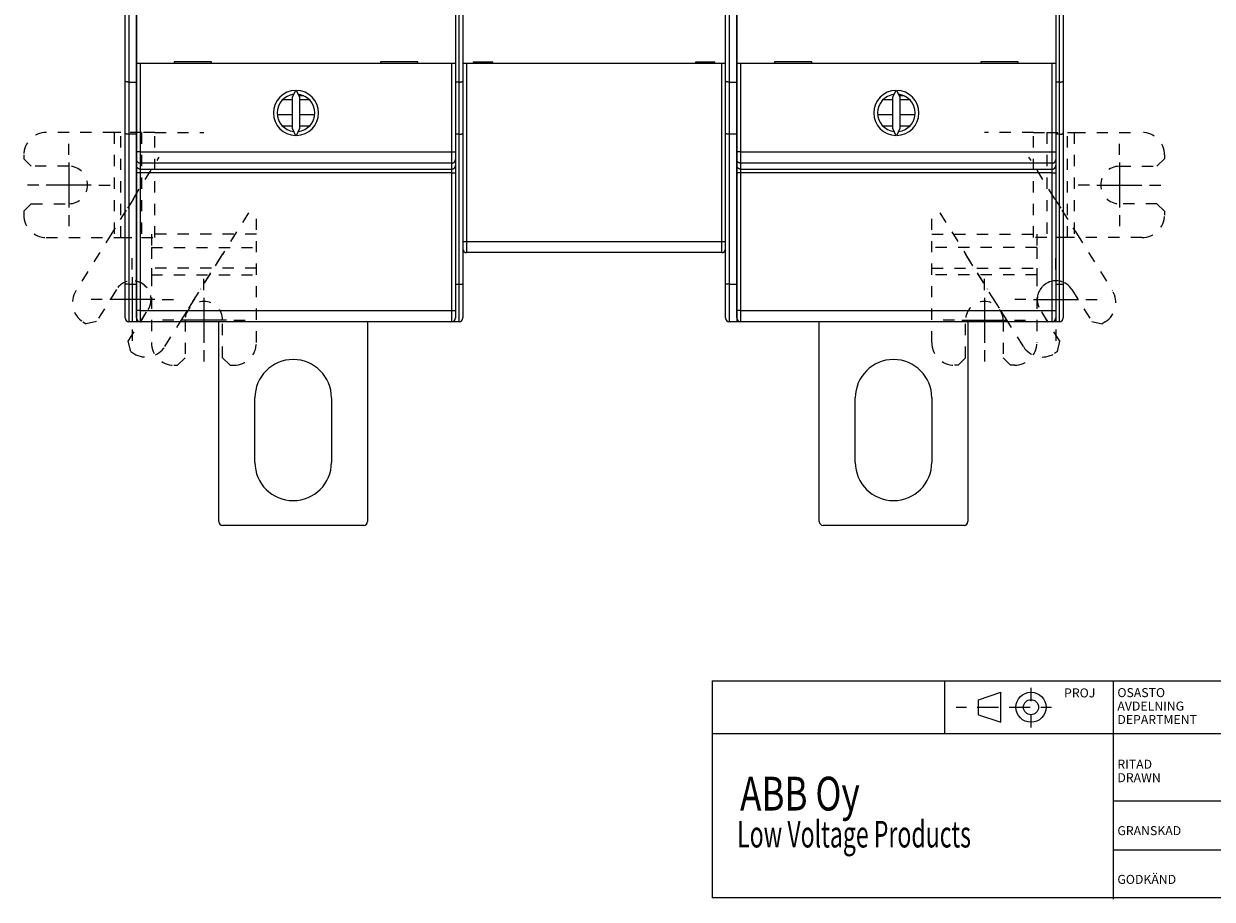
# Model space of a CAD drawing. Extents: x 90 to 591, y 3 to 407.
# Drawn here: x 320 to 479, y 3 to 120 of the extents above; entities that cross this region are included whole.
import ezdxf

# ---------------------------------------------------------------- set-up
doc = ezdxf.new("R2010")
doc.units = 0
doc.linetypes.add('HIDDEN', pattern=[4.5, 1.5, -1.5, 1.5])
for name, color, linetype in [('1', 7, 'CONTINUOUS'), ('204', 7, 'CONTINUOUS'), ('3', 7, 'CONTINUOUS'), ('5', 7, 'CONTINUOUS')]:
    doc.layers.add(name, color=color, linetype=linetype)
doc.styles.get("Standard").update_dxf_attribs({"font": 'monotxt.shx'})

msp = doc.modelspace()

# ---------------------------------------------------------------- linework, layer by layer
at = {"layer": '1', "color": 40, "linetype": 'HIDDEN'}
for p, q in [((351.27879, 77.463259), (351.27879, 93.914783)), ((441.27879, 77.463259), (441.27879, 93.914783)), ((341.23491, 80.352283), (347.32963, 90.105876)), ((451.32268, 80.352283), (445.22795, 90.105876)), ((335.88574, 80.214783), (337.0513, 82.214783)), ((456.67185, 80.214783), (455.50628, 82.214783))]:
    msp.add_line(p, q, dxfattribs=at)
at = {"layer": '1', "color": 40, "linetype": 'CONTINUOUS'}
for p, q in [((412.00101, 32.329262), (590.99303, 32.329262)), ((412.00101, 32.329262), (412.00101, 3.434429)), ((442.99473, 25.333427), (442.99473, 32.329262)), ((465.50049, 3.236627), (465.50049, 32.329262)), ((447.49576, 29.834462), (450.49219, 30.837728)), ((450.49219, 26.851394), (450.49219, 30.837728)), ((454.49189, 29.636363), (454.49189, 31.392227)), ((444.49933, 28.831196), (445.91186, 28.831196)), ((447.32409, 28.831196), (448.73663, 28.831196)), ((447.49576, 27.828227), (447.49576, 29.834462)), ((448.73663, 28.831196), (450.14886, 28.831196)), ((451.56139, 28.831196), (452.97392, 28.831196)), ((452.97392, 28.831196), (454.38616, 28.831196)), ((455.79869, 28.831196), (457.22429, 28.831196)), ((447.49576, 27.828227), (450.49219, 26.851394)), ((454.49189, 26.112161), (454.49189, 27.867728)), ((412.09338, 25.333427), (590.99303, 25.333427)), ((465.50049, 16.330763), (590.99303, 16.330763)), ((465.50049, 9.836561), (516.99373, 9.836561)), ((590.99303, 3.434429), (412.00101, 3.434429))]:
    msp.add_line(p, q, dxfattribs=at)
for radius in [2.006531, 1.003266]:
    msp.add_circle((454.49189, 28.831196), radius, dxfattribs=at)
at = {"layer": '1', "color": 40, "linetype": 'HIDDEN'}
for centre, start, end in [((334.74024, 83.1682), 337.58163, 472.61765), ((457.81734, 83.1682), 67.382346, 202.41837)]:
    msp.add_arc(centre, 2.5, start, end, dxfattribs=at)
at = {"layer": '204', "color": 40, "linetype": 'CONTINUOUS'}
for p, q in [((333.77879, 112.27696), (333.77879, 150.81478)), ((334.27882, 150.81478), (334.27882, 112.14298)), ((335.27879, 150.81478), (335.27879, 112.14299)), ((378.27882, 112.14298), (378.27882, 150.81478)), ((378.77879, 150.81478), (378.77879, 112.27696)), ((413.77879, 112.27696), (413.77879, 150.81478)), ((414.27877, 150.81478), (414.27877, 112.14298)), ((415.27879, 150.81478), (415.27879, 112.14299)), ((458.27877, 112.14298), (458.27877, 150.81478)), ((458.77879, 150.81478), (458.77879, 112.27696)), ((335.30115, 114.64096), (335.30115, 122.74096)), ((377.80115, 122.74096), (377.80115, 114.64096)), ((415.30115, 114.64096), (415.30115, 122.74096)), ((457.80115, 122.74096), (457.80115, 114.64096)), ((335.30115, 102.83395), (335.30115, 114.64096)), ((335.80115, 114.64096), (335.30115, 114.64096)), ((335.80114, 114.64098), (335.80114, 102.83395)), ((377.30115, 114.64096), (335.80115, 114.64096)), ((340.30115, 114.84095), (340.30115, 114.64096)), ((345.30115, 114.84095), (340.30115, 114.84095)), ((345.30115, 114.64096), (345.30115, 114.84095)), ((367.80115, 114.84095), (367.80115, 114.64096)), ((372.80115, 114.84095), (367.80115, 114.84095)), ((372.80115, 114.64096), (372.80115, 114.84095)), ((377.30114, 102.83395), (377.30114, 114.64098)), ((377.80115, 114.64096), (377.30115, 114.64096)), ((377.80115, 114.64096), (377.80115, 102.83395)), ((379.27879, 114.61478), (378.77879, 114.61478)), ((379.27878, 114.61478), (379.27878, 90.914763)), ((413.27879, 114.61478), (379.27879, 114.61478)), ((382.77879, 114.81478), (380.17879, 114.81478)), ((380.17879, 114.81478), (380.17879, 114.61478)), ((382.77879, 114.61478), (382.77879, 114.81478)), ((409.77879, 114.81478), (409.77879, 114.61478)), ((412.37879, 114.81478), (409.77879, 114.81478)), ((412.37879, 114.61478), (412.37879, 114.81478)), ((413.77879, 114.61478), (413.27879, 114.61478)), ((413.2788, 90.914763), (413.2788, 114.61478)), ((415.30115, 102.83395), (415.30115, 114.64096)), ((415.80115, 114.64096), (415.30115, 114.64096)), ((415.80114, 114.64098), (415.80114, 102.83395)), ((457.30115, 114.64096), (415.80115, 114.64096)), ((420.30115, 114.84095), (420.30115, 114.64096)), ((425.30115, 114.84095), (420.30115, 114.84095)), ((425.30115, 114.64096), (425.30115, 114.84095)), ((447.80115, 114.84095), (447.80115, 114.64096)), ((452.80115, 114.84095), (447.80115, 114.84095)), ((452.80115, 114.64096), (452.80115, 114.84095)), ((457.30115, 102.83395), (457.30115, 114.64098)), ((457.80115, 114.64096), (457.30115, 114.64096)), ((457.80115, 114.64096), (457.80115, 102.83395)), ((333.77879, 105.34876), (333.77879, 112.27696)), ((334.27882, 112.14298), (335.27878, 112.14298)), ((334.27882, 112.14298), (334.27882, 105.21478)), ((335.27879, 112.14299), (335.27879, 105.21478)), ((356.49246, 111.04038), (356.05115, 110.09399)), ((357.05115, 110.09399), (356.60984, 111.04038)), ((378.27882, 112.14298), (377.80115, 112.14299)), ((378.27882, 105.21478), (378.27882, 112.14298)), ((378.77879, 112.27696), (378.77879, 105.34876)), ((413.77879, 105.34876), (413.77879, 112.27696)), ((414.27877, 112.14298), (415.27879, 112.14298)), ((414.27877, 112.14298), (414.27877, 105.21478)), ((415.27879, 112.14299), (415.27879, 105.21478)), ((436.49246, 111.04038), (436.05115, 110.09399)), ((437.05115, 110.09399), (436.60984, 111.04038)), ((458.27877, 112.14298), (457.80115, 112.14299)), ((458.27877, 105.21478), (458.27877, 112.14298)), ((458.77879, 112.27696), (458.77879, 105.34876)), ((354.83324, 109.81479), (356.05113, 109.81479)), ((356.05115, 110.09399), (356.05115, 105.98792)), ((357.59024, 110.31478), (356.94819, 110.31478)), ((357.05115, 105.98792), (357.05115, 110.09399)), ((357.05115, 109.82883), (358.29857, 109.82883)), ((434.83321, 109.81479), (436.05113, 109.81479)), ((436.05115, 110.09399), (436.05115, 105.98792)), ((437.59024, 110.31478), (436.94819, 110.31478)), ((437.05115, 105.98792), (437.05115, 110.09399)), ((437.05115, 109.82883), (438.25114, 109.82883)), ((354.09056, 107.8148), (356.05113, 107.8148)), ((357.05115, 107.8148), (359.0409, 107.81478)), ((434.09055, 107.8148), (436.05113, 107.8148)), ((437.05115, 107.8148), (439.01173, 107.8148)), ((354.74274, 106.31478), (356.05113, 106.31477)), ((357.05115, 106.31478), (358.35955, 106.31478)), ((434.77237, 106.31477), (436.05115, 106.31478)), ((437.05115, 106.31478), (438.35955, 106.31478)), ((333.77879, 85.214783), (333.77879, 105.34876)), ((334.27882, 105.21478), (334.27882, 85.21477)), ((335.27878, 105.21478), (334.27882, 105.21478)), ((335.27879, 105.21478), (335.27879, 85.214783)), ((356.05115, 105.98792), (356.49246, 105.04153)), ((356.60984, 105.04153), (357.05115, 105.98792)), ((378.27882, 105.21478), (377.80115, 105.21478)), ((378.27882, 85.21477), (378.27882, 105.21478)), ((378.77879, 105.34876), (378.77879, 85.214783)), ((413.77879, 85.214783), (413.77879, 105.34876)), ((414.27877, 105.21478), (414.27877, 85.21477)), ((415.27879, 105.21478), (414.27877, 105.21478)), ((415.27879, 105.21478), (415.27879, 85.214783)), ((436.05115, 105.98792), (436.49246, 105.04153)), ((436.60984, 105.04153), (437.05115, 105.98792)), ((458.27877, 105.21478), (457.80115, 105.21478)), ((458.27877, 85.21477), (458.27877, 105.21478)), ((458.77879, 105.34876), (458.77879, 85.214783)), ((335.80114, 102.83395), (335.30113, 102.83395)), ((335.30115, 101.83669), (335.30115, 102.83395)), ((335.30115, 101.04797), (335.30115, 101.83669)), ((335.80114, 102.83395), (377.30114, 102.83395)), ((335.80114, 102.83395), (335.80114, 101.33808)), ((377.30114, 101.33808), (377.30114, 102.83395)), ((377.30114, 102.83395), (377.80115, 102.83395)), ((377.80115, 102.83395), (377.80115, 101.83669)), ((377.80115, 101.83669), (377.80115, 101.04797)), ((415.80114, 102.83395), (415.30113, 102.83395)), ((415.30115, 101.83669), (415.30115, 102.83395)), ((415.30115, 101.04797), (415.30115, 101.83669)), ((415.80114, 102.83395), (457.30115, 102.83395)), ((415.80114, 102.83395), (415.80114, 101.33808)), ((457.30115, 101.33808), (457.30115, 102.83395)), ((457.30115, 102.83395), (457.80116, 102.83395)), ((457.80115, 102.83395), (457.80115, 101.83669)), ((457.80115, 101.83669), (457.80115, 101.04797)), ((335.80114, 100.05069), (335.30113, 100.05069)), ((335.30115, 100.05071), (335.30115, 101.04797)), ((335.30115, 81.71504), (335.30115, 100.05071)), ((377.30114, 101.33808), (335.80114, 101.33808)), ((335.80114, 101.33808), (335.80114, 100.54935)), ((335.80114, 100.54935), (377.30114, 100.54935)), ((335.80114, 100.54935), (335.80114, 100.05069)), ((377.30114, 100.05069), (335.80114, 100.05069)), ((335.80114, 100.05069), (335.80114, 81.715056)), ((377.30114, 100.54935), (377.30114, 101.33808)), ((377.30114, 100.05069), (377.30114, 100.54935)), ((377.30114, 81.715056), (377.30114, 100.05069)), ((377.30114, 100.05069), (377.80115, 100.05069)), ((377.80115, 101.04797), (377.80115, 100.05071)), ((377.80115, 100.05071), (377.80115, 81.71504)), ((415.80114, 100.05069), (415.30113, 100.05069)), ((415.30115, 100.05071), (415.30115, 101.04797)), ((415.30115, 81.71504), (415.30115, 100.05071)), ((457.30115, 101.33808), (415.80114, 101.33808)), ((415.80114, 101.33808), (415.80114, 100.54935)), ((415.80114, 100.54935), (457.30115, 100.54935)), ((415.80114, 100.54935), (415.80114, 100.05069)), ((457.30115, 100.05069), (415.80114, 100.05069)), ((415.80114, 100.05069), (415.80114, 81.715056)), ((457.30115, 100.54935), (457.30115, 101.33808)), ((457.30115, 100.05069), (457.30115, 100.54935)), ((457.30115, 81.715056), (457.30115, 100.05069)), ((457.30115, 100.05069), (457.80116, 100.05069)), ((457.80115, 101.04797), (457.80115, 100.05071)), ((457.80115, 100.05071), (457.80115, 81.71504)), ((335.30115, 98.214783), (335.27879, 98.214783)), ((415.30115, 98.214783), (415.27879, 98.214783)), ((335.27878, 93.414759), (335.30115, 93.414783)), ((415.27879, 93.414759), (415.30115, 93.414783)), ((335.30113, 91.414773), (335.27879, 91.414783)), ((335.30115, 91.214783), (335.27879, 91.214783)), ((378.77877, 90.914763), (379.27878, 90.914763)), ((379.27878, 90.914763), (379.27878, 89.414786)), ((379.27878, 90.914763), (413.2788, 90.914763)), ((413.2788, 89.414786), (413.2788, 90.914763)), ((413.2788, 90.914763), (413.77881, 90.914763)), ((415.30113, 91.414773), (415.27879, 91.414783)), ((415.30115, 91.214783), (415.27879, 91.214783)), ((413.27879, 89.414783), (379.27879, 89.414783)), ((335.30113, 86.714797), (335.27879, 86.714783)), ((415.30113, 86.714797), (415.27879, 86.714783)), ((333.77879, 80.714783), (333.77879, 85.214783)), ((334.27882, 85.21477), (333.77881, 85.21477)), ((334.27882, 85.21477), (334.27882, 80.214779)), ((334.27882, 85.21477), (335.27878, 85.21477)), ((335.27879, 85.214783), (335.27879, 80.214783)), ((377.80115, 85.214783), (378.27882, 85.21477)), ((378.27882, 85.21477), (378.77877, 85.21477)), ((378.27882, 80.214779), (378.27882, 85.21477)), ((378.77879, 85.214783), (378.77879, 80.714783)), ((413.77879, 80.714783), (413.77879, 85.214783)), ((414.27877, 85.21477), (413.77881, 85.21477)), ((414.27877, 85.21477), (414.27877, 80.214779)), ((414.27877, 85.21477), (415.27879, 85.21477)), ((415.27879, 85.214783), (415.27879, 80.214783)), ((457.80115, 85.214783), (458.27877, 85.21477)), ((458.27877, 85.21477), (458.77878, 85.21477)), ((458.27877, 80.214779), (458.27877, 85.21477)), ((458.77879, 85.214783), (458.77879, 80.714783)), ((335.27879, 82.714783), (335.30115, 82.714783)), ((415.27879, 82.714783), (415.30115, 82.714783)), ((335.27878, 82.214765), (335.30115, 82.214783)), ((335.80114, 81.715056), (335.30113, 81.715056)), ((335.30115, 80.71504), (335.30115, 81.71504)), ((335.80114, 81.715056), (377.30114, 81.715056)), ((335.80114, 81.715056), (335.80114, 80.215029)), ((377.30114, 80.215029), (377.30114, 81.715056)), ((377.30114, 81.715056), (377.80115, 81.715056)), ((377.80115, 81.71504), (377.80115, 80.71504)), ((415.27879, 82.214765), (415.30113, 82.214765)), ((415.80114, 81.715056), (415.30113, 81.715056)), ((415.30115, 80.71504), (415.30115, 81.71504)), ((415.80114, 81.715056), (457.30115, 81.715056)), ((415.80114, 81.715056), (415.80114, 80.215029)), ((457.30115, 80.215029), (457.30115, 81.715056)), ((457.30115, 81.715056), (457.80116, 81.715056)), ((457.80115, 81.71504), (457.80115, 80.71504)), ((335.27879, 80.214783), (334.27879, 80.214783)), ((335.80115, 80.214783), (335.27879, 80.214783)), ((377.30115, 80.21504), (335.80115, 80.21504)), ((338.37879, 80.21504), (338.37879, 80.214783)), ((346.27879, 53.568372), (346.27879, 80.214783)), ((355.77879, 80.214783), (355.77879, 80.21504)), ((356.77879, 80.21504), (356.77879, 80.214783)), ((366.07879, 80.214783), (366.07879, 53.568372)), ((374.17879, 80.214783), (374.17879, 80.21504)), ((377.27879, 80.214783), (377.2788, 80.215029)), ((378.27879, 80.214783), (377.30115, 80.214783)), ((415.27879, 80.214783), (414.27879, 80.214783)), ((415.80115, 80.214783), (415.27879, 80.214783)), ((457.30115, 80.21504), (415.80115, 80.21504)), ((418.37879, 80.21504), (418.37879, 80.214783)), ((426.27879, 53.568372), (426.27879, 80.214783)), ((435.77879, 80.214783), (435.77879, 80.21504)), ((436.77879, 80.21504), (436.77879, 80.214783)), ((446.07879, 80.214783), (446.07879, 53.568372)), ((454.17879, 80.214783), (454.17879, 80.21504)), ((457.27879, 80.214783), (457.2788, 80.215029)), ((458.27879, 80.214783), (457.30115, 80.214783)), ((351.07879, 61.468373), (351.07879, 70.068373)), ((361.27879, 70.068373), (361.27879, 61.468373)), ((431.07879, 61.468373), (431.07879, 70.068373)), ((441.27879, 70.068373), (441.27879, 61.468373)), ((365.57879, 53.068373), (346.77879, 53.068373)), ((445.57879, 53.068373), (426.77879, 53.068373))]:
    msp.add_line(p, q, dxfattribs=at)
at = {"layer": '204', "color": 40, "linetype": 'HIDDEN'}
for p, q in [((332.30992, 105.43307), (323.27879, 105.43307)), ((333.19881, 105.43307), (332.30992, 105.43307)), ((332.30992, 105.43307), (332.30992, 91.433066)), ((335.96988, 105.43307), (333.19881, 105.43307)), ((333.19881, 91.433066), (333.19881, 105.43307)), ((337.74766, 105.43307), (335.96988, 105.43307)), ((335.96988, 105.43307), (335.96988, 91.433066)), ((337.74766, 105.43307), (344.27879, 105.43307)), ((337.74766, 91.433066), (337.74766, 105.43307)), ((454.80993, 105.43307), (448.2788, 105.43307)), ((454.80993, 105.43307), (456.5877, 105.43307)), ((454.80993, 91.433066), (454.80993, 105.43307)), ((456.5877, 105.43307), (459.35878, 105.43307)), ((456.5877, 105.43307), (456.5877, 91.433066)), ((459.35878, 105.43307), (460.24767, 105.43307)), ((459.35878, 91.433066), (459.35878, 105.43307)), ((460.24767, 105.43307), (469.2788, 105.43307)), ((460.24767, 105.43307), (460.24767, 91.433066)), ((320.27879, 102.43307), (320.27879, 101.93307)), ((321.27879, 100.93307), (320.27879, 101.93307)), ((334.88148, 96.603789), (338.34245, 102.1425)), ((457.6761, 96.603789), (454.21513, 102.1425)), ((471.2788, 100.93307), (472.2788, 101.93307)), ((472.2788, 102.43307), (472.2788, 101.93307)), ((326.27879, 100.93307), (321.27879, 100.93307)), ((466.2788, 100.93307), (471.2788, 100.93307)), ((334.88148, 96.603789), (333.9394, 95.096148)), ((457.6761, 96.603789), (458.61818, 95.096148)), ((320.27879, 94.933066), (321.27879, 95.933066)), ((321.27879, 95.933066), (326.27879, 95.933066)), ((333.9394, 95.096148), (332.47096, 92.746143)), ((458.61818, 95.096148), (460.08663, 92.746143)), ((471.2788, 95.933066), (466.2788, 95.933066)), ((472.2788, 94.933066), (471.2788, 95.933066)), ((320.27879, 94.933066), (320.27879, 94.433066)), ((350.21513, 94.723631), (346.75416, 89.184919)), ((442.34246, 94.723631), (445.80343, 89.184919)), ((472.2788, 94.933066), (472.2788, 94.433066)), ((331.99992, 91.992322), (327.21415, 84.33349)), ((332.47096, 92.746143), (331.99992, 91.992322)), ((337.27879, 91.883654), (337.27879, 90.105876)), ((351.27879, 91.883654), (337.27879, 91.883654)), ((441.27879, 91.883654), (455.27879, 91.883654)), ((455.27879, 91.883654), (455.27879, 90.105876)), ((460.08663, 92.746143), (460.55767, 91.992322)), ((460.55767, 91.992322), (465.34344, 84.33349)), ((323.27879, 91.433066), (332.30992, 91.433066)), ((332.30992, 91.433066), (333.19881, 91.433066)), ((333.19881, 91.433066), (335.96988, 91.433066)), ((335.96988, 91.433066), (337.74766, 91.433066)), ((456.5877, 91.433066), (454.80993, 91.433066)), ((459.35878, 91.433066), (456.5877, 91.433066)), ((460.24767, 91.433066), (459.35878, 91.433066)), ((469.2788, 91.433066), (460.24767, 91.433066)), ((337.27879, 90.105876), (337.27879, 87.3348)), ((337.27879, 90.105876), (351.27879, 90.105876)), ((345.81208, 87.677278), (346.75416, 89.184919)), ((455.27879, 90.105876), (441.27879, 90.105876)), ((446.74551, 87.677278), (445.80343, 89.184919)), ((455.27879, 90.105876), (455.27879, 87.3348)), ((337.27879, 87.3348), (337.27879, 86.445912)), ((351.27879, 87.3348), (337.27879, 87.3348)), ((344.34363, 85.327273), (345.81208, 87.677278)), ((441.27879, 87.3348), (455.27879, 87.3348)), ((448.21396, 85.327273), (446.74551, 87.677278)), ((455.27879, 87.3348), (455.27879, 86.445912)), ((337.27879, 86.445912), (337.27879, 77.414783)), ((337.27879, 86.445912), (351.27879, 86.445912)), ((455.27879, 86.445912), (441.27879, 86.445912)), ((455.27879, 86.445912), (455.27879, 77.414783)), ((332.62012, 84.492998), (329.97053, 80.252757)), ((339.08682, 76.914621), (343.87259, 84.573452)), ((453.47077, 76.914621), (448.685, 84.573452)), ((459.93746, 84.492998), (462.58706, 80.252757)), ((334.21077, 77.603161), (336.86036, 81.843402)), ((458.34682, 77.603161), (455.69722, 81.843402)), ((328.16853, 80.199588), (328.59256, 79.934629)), ((329.97053, 80.252757), (328.59256, 79.934629)), ((341.77879, 80.414783), (341.77879, 75.414783)), ((346.77879, 75.414783), (346.77879, 80.414783)), ((445.77879, 75.414783), (445.77879, 80.414783)), ((450.77879, 80.414783), (450.77879, 75.414783)), ((462.58706, 80.252757), (463.96503, 79.934629)), ((464.38905, 80.199588), (463.96503, 79.934629)), ((334.5289, 76.225194), (334.21077, 77.603161)), ((458.02869, 76.225194), (458.34682, 77.603161)), ((334.5289, 76.225194), (334.95292, 75.960234)), ((458.02869, 76.225194), (457.60467, 75.960234)), ((341.77879, 75.414783), (340.77879, 74.414783)), ((347.77879, 74.414783), (346.77879, 75.414783)), ((444.77879, 74.414783), (445.77879, 75.414783)), ((450.77879, 75.414783), (451.77879, 74.414783)), ((340.27879, 74.414783), (340.77879, 74.414783)), ((347.77879, 74.414783), (348.27879, 74.414783)), ((444.77879, 74.414783), (444.27879, 74.414783)), ((452.27879, 74.414783), (451.77879, 74.414783))]:
    msp.add_line(p, q, dxfattribs=at)
at = {"layer": '204', "color": 40, "linetype": 'CONTINUOUS'}
for points in [[(334.27882, 112.14298), (334.26222, 112.14314, -0.0041533722), (334.24576, 112.14358, -0.004323335), (334.22944, 112.1443, -0.0042901702), (334.21326, 112.14528, -0.0040251623), (334.19725, 112.14651, -0.0038502558), (334.18139, 112.14797, -0.003697219), (334.1657, 112.14965, -0.0035603594), (334.1502, 112.15152, -0.00338119), (334.13488, 112.15358, -0.0032365643), (334.11977, 112.1558, -0.0030653471), (334.10486, 112.15818, -0.002923563), (334.09016, 112.1607, -0.002750244), (334.07569, 112.16334, -0.0026069856), (334.06145, 112.16609, -0.002432083), (334.04746, 112.16893, -0.0022859768), (334.03371, 112.17184, -0.0021061479), (334.02022, 112.17482, -0.0019546172), (334.007, 112.17784, -0.0017679172), (333.99405, 112.18089, -0.0016056224), (333.98139, 112.18395, -0.0014023757), (333.96902, 112.18702, -0.0012306379), (333.95695, 112.19006, -0.0010256783), (333.94519, 112.19308, -0.000810367), (333.93375, 112.19604, -0.0005076053), (333.92264, 112.19894, -0.0003841087), (333.91186, 112.20177, -0.0004195034), (333.90143, 112.20454, -0.0006335557), (333.89134, 112.20724, -0.0010993229), (333.88163, 112.20991, -0.0015348481), (333.87229, 112.21254, -0.0020221323), (333.86333, 112.21516, -0.0025435714), (333.85477, 112.21776, -0.0031845651), (333.84661, 112.22037, -0.0038850322), (333.83886, 112.223, -0.0047377012), (333.83153, 112.22566, -0.0056542247), (333.82463, 112.22835, -0.0067164777), (333.81818, 112.2311, -0.0080910539), (333.81218, 112.23391, -0.0099233852), (333.80664, 112.23681, -0.011374064), (333.80156, 112.23977, -0.012328484), (333.79697, 112.24281, -0.016343428), (333.79286, 112.24603, -0.02393287), (333.78926, 112.24948, -0.020903564), (333.78616, 112.25278, -0.0063113107), (333.78361, 112.25583, -0.035987757), (333.78154, 112.26012, -0.074740142), (333.77994, 112.26727, -0.037085165), (333.77881, 112.27694, -0.018889547)], [(378.27882, 112.14298), (378.2954, 112.14314, 0.0041546012), (378.31186, 112.14358, 0.004324431), (378.32817, 112.1443, 0.0042910627), (378.34435, 112.14528, 0.0040258308), (378.36036, 112.14651, 0.0038507358), (378.37622, 112.14797, 0.0036975389), (378.3919, 112.14965, 0.0035605312), (378.4074, 112.15152, 0.0033812349), (378.42271, 112.15358, 0.0032364952), (378.43783, 112.1558, 0.0030651853), (378.45274, 112.15818, 0.0029233181), (378.46743, 112.1607, 0.0027499373), (378.4819, 112.16334, 0.0026066241), (378.49614, 112.16609, 0.0024316877), (378.51013, 112.16893, 0.0022855524), (378.52388, 112.17184, 0.0021057153), (378.53736, 112.17482, 0.0019541796), (378.55059, 112.17784, 0.001767495), (378.56353, 112.18089, 0.0016052176), (378.5762, 112.18395, 0.001402009), (378.58857, 112.18702, 0.0012303093), (378.60064, 112.19006, 0.0010254076), (378.61239, 112.19308, 0.0008101578), (378.62384, 112.19604, 0.0005074847), (378.63495, 112.19894, 0.0003840526), (378.64573, 112.20177, 0.0004195023), (378.65616, 112.20454, 0.0006335839), (378.66624, 112.20724, 0.0010993588), (378.67596, 112.20991, 0.0015348987), (378.6853, 112.21254, 0.002022209), (378.69425, 112.21516, 0.002543677), (378.70282, 112.21776, 0.0031847076), (378.71098, 112.22037, 0.003885222), (378.71873, 112.223, 0.0047379558), (378.72605, 112.22566, 0.0056545612), (378.73295, 112.22835, 0.0067169207), (378.7394, 112.2311, 0.0080916499), (378.74541, 112.23391, 0.0099242029), (378.75095, 112.23681, 0.011375116), (378.75602, 112.23977, 0.012329748), (378.76061, 112.24281, 0.016345283), (378.76472, 112.24603, 0.023935895), (378.76832, 112.24948, 0.020906443), (378.77142, 112.25278, 0.006312198), (378.77398, 112.25583, 0.035992951), (378.77605, 112.26012, 0.074750181), (378.77764, 112.26727, 0.037088696), (378.77877, 112.27694, 0.018890872)], [(414.27877, 112.14298), (414.26218, 112.14314, -0.0041546162), (414.24573, 112.14358, -0.0043244444), (414.22941, 112.1443, -0.0042910736), (414.21324, 112.14528, -0.004025839), (414.19722, 112.14651, -0.0038507417), (414.18137, 112.14797, -0.0036975428), (414.16569, 112.14965, -0.0035605333), (414.15018, 112.15152, -0.0033812353), (414.13487, 112.15358, -0.0032364943), (414.11976, 112.1558, -0.0030651833), (414.10485, 112.15818, -0.0029233151), (414.09016, 112.1607, -0.0027499336), (414.07569, 112.16334, -0.0026066198), (414.06145, 112.16609, -0.0024316829), (414.04746, 112.16893, -0.0022855473), (414.03371, 112.17184, -0.00210571), (414.02022, 112.17482, -0.0019541742), (414.007, 112.17784, -0.0017674899), (413.99405, 112.18089, -0.0016052126), (413.98139, 112.18395, -0.0014020046), (413.96902, 112.18702, -0.0012303053), (413.95695, 112.19006, -0.0010254042), (413.94519, 112.19308, -0.0008101552), (413.93375, 112.19604, -0.0005074833), (413.92264, 112.19894, -0.0003840519), (413.91186, 112.20177, -0.0004195014), (413.90143, 112.20454, -0.0006335822), (413.89134, 112.20724, -0.0010993553), (413.88163, 112.20991, -0.0015348933), (413.87229, 112.21254, -0.0020222013), (413.86333, 112.21516, -0.0025436668), (413.85477, 112.21776, -0.0031846936), (413.84661, 112.22037, -0.0038852032), (413.83886, 112.223, -0.0047379308), (413.83153, 112.22566, -0.0056545281), (413.82463, 112.22835, -0.006716877), (413.81818, 112.2311, -0.0080915912), (413.81218, 112.23391, -0.0099241224), (413.80664, 112.23681, -0.011375013), (413.80156, 112.23977, -0.012329623), (413.79698, 112.24281, -0.016345101), (413.79287, 112.24603, -0.023935598), (413.78926, 112.24948, -0.02090616), (413.78617, 112.25278, -0.0063121108), (413.78361, 112.25583, -0.03599244), (413.78154, 112.26012, -0.074749193), (413.77995, 112.26727, -0.037088349), (413.77881, 112.27694, -0.018890742)], [(458.27877, 112.14298), (458.29536, 112.14314, 0.0041533572), (458.31182, 112.14358, 0.0043233217), (458.32814, 112.1443, 0.0042901593), (458.34432, 112.14528, 0.0040251541), (458.36034, 112.14651, 0.0038502499), (458.3762, 112.14797, 0.0036972151), (458.39188, 112.14965, 0.0035603573), (458.40739, 112.15152, 0.0033811893), (458.4227, 112.15358, 0.0032365651), (458.43782, 112.1558, 0.003065349), (458.45273, 112.15818, 0.002923566), (458.46742, 112.1607, 0.0027502478), (458.48189, 112.16334, 0.00260699), (458.49613, 112.16609, 0.0024320878), (458.51013, 112.16893, 0.0022859819), (458.52388, 112.17184, 0.0021061531), (458.53736, 112.17482, 0.0019546226), (458.55059, 112.17784, 0.0017679224), (458.56353, 112.18089, 0.0016056274), (458.5762, 112.18395, 0.0014023801), (458.58857, 112.18702, 0.001230642), (458.60064, 112.19006, 0.0010256817), (458.61239, 112.19308, 0.0008103696), (458.62384, 112.19604, 0.0005076067), (458.63495, 112.19894, 0.0003841093), (458.64573, 112.20177, 0.0004195043), (458.65616, 112.20454, 0.0006335572), (458.66624, 112.20724, 0.0010993263), (458.67596, 112.20991, 0.0015348533), (458.6853, 112.21254, 0.00202214), (458.69425, 112.21516, 0.0025435817), (458.70282, 112.21776, 0.0031845791), (458.71098, 112.22037, 0.003885051), (458.71873, 112.223, 0.0047377262), (458.72605, 112.22566, 0.0056542578), (458.73295, 112.22835, 0.0067165212), (458.7394, 112.2311, 0.0080911124), (458.74541, 112.23391, 0.0099234657), (458.75095, 112.23681, 0.011374167), (458.75603, 112.23977, 0.012328608), (458.76061, 112.24281, 0.016343611), (458.76472, 112.24603, 0.023933168), (458.76832, 112.24948, 0.020903847), (458.77142, 112.25278, 0.006311398), (458.77398, 112.25583, 0.035988268), (458.77605, 112.26012, 0.074741129), (458.77765, 112.26727, 0.037085513), (458.77878, 112.27694, 0.018889678)], [(334.27882, 105.21478), (334.26222, 105.21475, 0.0003536177), (334.24577, 105.21469, 0.0004781568), (334.22946, 105.2146, 0.0003703124), (334.2133, 105.21449, -0.0000087507), (334.19729, 105.2144, -0.0002972651), (334.18145, 105.21434, -0.0005664562), (334.16579, 105.21432, -0.0008305046), (334.1503, 105.21437, -0.001153679), (334.13501, 105.21449, -0.0014529362), (334.11991, 105.21471, -0.001794977), (334.10502, 105.21505, -0.0021210772), (334.09034, 105.21551, -0.0024980774), (334.07589, 105.21613, -0.0028629331), (334.06166, 105.21691, -0.0032835634), (334.04768, 105.21787, -0.0036880652), (334.03393, 105.21904, -0.0041430742), (334.02045, 105.22042, -0.0046173154), (334.00721, 105.22204, -0.005184334), (333.99426, 105.22391, -0.005514928), (333.98158, 105.22604, -0.0056149623), (333.96919, 105.2284, -0.0056871198), (333.95709, 105.231, -0.005674078), (333.94531, 105.23382, -0.0057236154), (333.93384, 105.23683, -0.005770848), (333.9227, 105.24005, -0.0058628253), (333.91189, 105.24345, -0.0059355039), (333.90144, 105.24702, -0.0060638978), (333.89133, 105.25074, -0.0061824927), (333.8816, 105.25461, -0.006363212), (333.87223, 105.25862, -0.0065394803), (333.86326, 105.26275, -0.0067864719), (333.85467, 105.26699, -0.0070355551), (333.8465, 105.27133, -0.0073784127), (333.83874, 105.27576, -0.007746542), (333.8314, 105.28026, -0.0081947193), (333.82449, 105.28483, -0.0086444254), (333.81804, 105.28944, -0.009347425), (333.81202, 105.2941, -0.010253043), (333.80648, 105.2988, -0.010877234), (333.80141, 105.30349, -0.011056789), (333.79682, 105.30816, -0.013358272), (333.79272, 105.31289, -0.017865009), (333.78912, 105.3177, -0.015441833), (333.78604, 105.32221, -0.0055552144), (333.78349, 105.32628, -0.024877566), (333.78144, 105.33136, -0.054717409), (333.77988, 105.33894, -0.031896315), (333.77881, 105.34875, -0.017806573)], [(378.27882, 105.21478), (378.2954, 105.21475, -0.0003537432), (378.31185, 105.21469, -0.0004782978), (378.32815, 105.2146, -0.0003703794), (378.34431, 105.21449, 0.0000088109), (378.36031, 105.2144, 0.0002973902), (378.37615, 105.21434, 0.0005666159), (378.39181, 105.21432, 0.0008306737), (378.40729, 105.21437, 0.0011538497), (378.42258, 105.21449, 0.001453083), (378.43768, 105.21471, 0.0017950943), (378.45257, 105.21505, 0.002121147), (378.46725, 105.21551, 0.0024981027), (378.4817, 105.21613, 0.0028629033), (378.49593, 105.21691, 0.0032834921), (378.50991, 105.21787, 0.0036879517), (378.52366, 105.21904, 0.0041429451), (378.53714, 105.22042, 0.0046171887), (378.55037, 105.22204, 0.0051842647), (378.56333, 105.22391, 0.005514905), (378.57601, 105.22604, 0.0056149631), (378.5884, 105.2284, 0.0056871364), (378.60049, 105.231, 0.0056740952), (378.61228, 105.23382, 0.0057236381), (378.62375, 105.23683, 0.0057708844), (378.63489, 105.24005, 0.0058628761), (378.6457, 105.24345, 0.0059355704), (378.65615, 105.24702, 0.0060639832), (378.66626, 105.25074, 0.0061826017), (378.67599, 105.25461, 0.0063633482), (378.68536, 105.25862, 0.006539649), (378.69433, 105.26275, 0.0067866783), (378.70291, 105.26699, 0.0070358066), (378.71108, 105.27133, 0.007378718), (378.71885, 105.27576, 0.0077469117), (378.72618, 105.28026, 0.008195164), (378.73309, 105.28483, 0.008644956), (378.73955, 105.28944, 0.0093480704), (378.74556, 105.2941, 0.01025384), (378.7511, 105.2988, 0.010878164), (378.75618, 105.30349, 0.011057813), (378.76076, 105.30816, 0.01335964), (378.76487, 105.31289, 0.017867048), (378.76846, 105.3177, 0.015443668), (378.77155, 105.32221, 0.0055557711), (378.7741, 105.32628, 0.024880784), (378.77615, 105.33136, 0.054724637), (378.7777, 105.33894, 0.03189989), (378.77877, 105.34875, 0.017808246)], [(414.27877, 105.21478), (414.26219, 105.21475, 0.0003537448), (414.24574, 105.21469, 0.0004782994), (414.22943, 105.2146, 0.0003703803), (414.21327, 105.21449, -0.0000088116), (414.19727, 105.2144, -0.0002973918), (414.18144, 105.21434, -0.0005666178), (414.16578, 105.21432, -0.0008306757), (414.15029, 105.21437, -0.0011538518), (414.135, 105.21449, -0.0014530848), (414.11991, 105.21471, -0.0017950959), (414.10502, 105.21505, -0.0021211479), (414.09034, 105.21551, -0.002498103), (414.07589, 105.21613, -0.002862903), (414.06166, 105.21691, -0.0032834912), (414.04768, 105.21787, -0.0036879502), (414.03393, 105.21904, -0.0041429436), (414.02045, 105.22042, -0.004617187), (414.00721, 105.22204, -0.0051842639), (413.99426, 105.22391, -0.0055149047), (413.98158, 105.22604, -0.0056149627), (413.96919, 105.2284, -0.0056871357), (413.95709, 105.231, -0.0056740937), (413.94531, 105.23382, -0.0057236357), (413.93384, 105.23683, -0.0057708809), (413.9227, 105.24005, -0.0058628712), (413.91189, 105.24345, -0.005935564), (413.90144, 105.24702, -0.0060639749), (413.89133, 105.25074, -0.006182591), (413.8816, 105.25461, -0.0063633349), (413.87223, 105.25862, -0.0065396323), (413.86326, 105.26275, -0.006786658), (413.85467, 105.26699, -0.0070357819), (413.8465, 105.27133, -0.0073786879), (413.83874, 105.27576, -0.0077468753), (413.8314, 105.28026, -0.0081951203), (413.82449, 105.28483, -0.0086449039), (413.81804, 105.28944, -0.009348007), (413.81202, 105.2941, -0.010253762), (413.80648, 105.2988, -0.010878073), (413.80141, 105.30349, -0.011057712), (413.79682, 105.30816, -0.013359506), (413.79272, 105.31289, -0.017866847), (413.78913, 105.3177, -0.015443488), (413.78604, 105.32221, -0.0055557163), (413.78349, 105.32628, -0.024880468), (413.78144, 105.33136, -0.054723926), (413.77989, 105.33894, -0.031899538), (413.77881, 105.34875, -0.017808081)], [(458.27877, 105.21478), (458.29536, 105.21475, -0.0003536161), (458.31181, 105.21469, -0.000478155), (458.32813, 105.2146, -0.0003703117), (458.34429, 105.21449, 0.00000875), (458.3603, 105.2144, 0.0002972637), (458.37614, 105.21434, 0.0005664543), (458.3918, 105.21432, 0.0008305024), (458.40729, 105.21437, 0.0011536769), (458.42258, 105.21449, 0.0014529344), (458.43768, 105.21471, 0.0017949757), (458.45256, 105.21505, 0.0021210764), (458.46724, 105.21551, 0.0024980771), (458.4817, 105.21613, 0.0028629336), (458.49592, 105.21691, 0.0032835642), (458.50991, 105.21787, 0.0036880667), (458.52366, 105.21904, 0.0041430759), (458.53714, 105.22042, 0.004617317), (458.55037, 105.22204, 0.0051843349), (458.56333, 105.22391, 0.0055149284), (458.57601, 105.22604, 0.0056149628), (458.5884, 105.2284, 0.0056871206), (458.60049, 105.231, 0.0056740796), (458.61228, 105.23382, 0.005723618), (458.62375, 105.23683, 0.0057708517), (458.63489, 105.24005, 0.0058628302), (458.6457, 105.24345, 0.0059355103), (458.65615, 105.24702, 0.0060639061), (458.66626, 105.25074, 0.0061825034), (458.67599, 105.25461, 0.0063632253), (458.68536, 105.25862, 0.006539497), (458.69433, 105.26275, 0.0067864921), (458.70291, 105.26699, 0.0070355799), (458.71109, 105.27133, 0.0073784427), (458.71885, 105.27576, 0.0077465783), (458.72619, 105.28026, 0.0081947631), (458.73309, 105.28483, 0.0086444777), (458.73955, 105.28944, 0.0093474886), (458.74556, 105.2941, 0.010253122), (458.7511, 105.2988, 0.010877326), (458.75618, 105.30349, 0.01105689), (458.76077, 105.30816, 0.013358406), (458.76487, 105.31289, 0.01786521), (458.76846, 105.3177, 0.015442013), (458.77155, 105.32221, 0.0055552692), (458.7741, 105.32628, 0.024877883), (458.77615, 105.33136, 0.05471812), (458.7777, 105.33894, 0.031896666), (458.77878, 105.34875, 0.017806737)], [(335.80114, 101.33808), (335.77734, 101.3386, -0.012803236), (335.75323, 101.34031, -0.012156194), (335.72877, 101.34327, -0.011974225), (335.70408, 101.34746, -0.01248087), (335.67926, 101.35302, -0.012719872), (335.6544, 101.35991, -0.012875532), (335.62962, 101.36822, -0.012977076), (335.60503, 101.3779, -0.013184298), (335.58074, 101.38902, -0.013294069), (335.55686, 101.40152, -0.013438632), (335.53354, 101.41541, -0.013510867), (335.51085, 101.43063, -0.013608774), (335.48895, 101.44716, -0.013662852), (335.46792, 101.46491, -0.013732636), (335.44788, 101.48384, -0.013722947), (335.42889, 101.50382, -0.013659257), (335.41109, 101.5248, -0.013732722), (335.39449, 101.54666, -0.013897637), (335.37921, 101.56935, -0.013543882), (335.36525, 101.59259, -0.012726534), (335.3527, 101.61624, -0.01368645), (335.3415, 101.64069, -0.015725718), (335.33171, 101.66601, -0.012376149), (335.32337, 101.69001, -0.0053921014), (335.31656, 101.71188, -0.016185644), (335.31078, 101.73966, -0.027066966), (335.30563, 101.78182, -0.013868233), (335.30113, 101.83669, -0.0076245531)], [(377.30114, 101.33808), (377.32494, 101.3386, 0.012803695), (377.34905, 101.34031, 0.012156582), (377.3735, 101.34326, 0.011974595), (377.3982, 101.34746, 0.012481294), (377.42302, 101.35301, 0.01272032), (377.44788, 101.3599, 0.012875999), (377.47266, 101.36821, 0.012977555), (377.49725, 101.3779, 0.013184801), (377.52154, 101.38902, 0.013294585), (377.54542, 101.40151, 0.013439165), (377.56874, 101.41541, 0.013511409), (377.59143, 101.43062, 0.013609328), (377.61333, 101.44716, 0.013663412), (377.63437, 101.4649, 0.013733203), (377.6544, 101.48384, 0.013723516), (377.67339, 101.50382, 0.013659824), (377.69119, 101.52479, 0.013733289), (377.70779, 101.54666, 0.013898202), (377.72307, 101.56935, 0.013544435), (377.73703, 101.59259, 0.012727058), (377.74958, 101.61624, 0.013686989), (377.76078, 101.64069, 0.015726294), (377.77057, 101.66601, 0.012376633), (377.77891, 101.69001, 0.0053923874), (377.78572, 101.71188, 0.016186189), (377.7915, 101.73966, 0.027067812), (377.79665, 101.78182, 0.013868714), (377.80115, 101.83669, 0.0076248397)], [(415.80114, 101.33808), (415.77735, 101.3386, -0.012803346), (415.75324, 101.34031, -0.012156287), (415.72878, 101.34326, -0.011974314), (415.70409, 101.34746, -0.012480972), (415.67926, 101.35302, -0.01271998), (415.65441, 101.35991, -0.012875644), (415.62963, 101.36822, -0.012977191), (415.60503, 101.3779, -0.013184418), (415.58074, 101.38902, -0.013294193), (415.55687, 101.40151, -0.01343876), (415.53354, 101.41541, -0.013510997), (415.51086, 101.43063, -0.013608907), (415.48896, 101.44716, -0.013662987), (415.46792, 101.46491, -0.013732773), (415.44788, 101.48384, -0.013723084), (415.4289, 101.50382, -0.013659394), (415.41109, 101.5248, -0.013732859), (415.3945, 101.54666, -0.013897773), (415.37922, 101.56935, -0.013544015), (415.36526, 101.59259, -0.01272666), (415.35271, 101.61624, -0.01368658), (415.34151, 101.64069, -0.015725856), (415.33171, 101.66601, -0.012376266), (415.32338, 101.69001, -0.0053921702), (415.31657, 101.71188, -0.016185775), (415.31079, 101.73966, -0.027067169), (415.30563, 101.78182, -0.013868349), (415.30113, 101.83669, -0.007624622)], [(457.30115, 101.33808), (457.32494, 101.3386, 0.012803585), (457.34905, 101.34031, 0.012156489), (457.37351, 101.34326, 0.011974506), (457.3982, 101.34746, 0.012481192), (457.42303, 101.35301, 0.012720212), (457.44788, 101.35991, 0.012875887), (457.47266, 101.36821, 0.01297744), (457.49726, 101.3779, 0.01318468), (457.52154, 101.38902, 0.013294461), (457.54542, 101.40151, 0.013439037), (457.56875, 101.41541, 0.013511278), (457.59143, 101.43062, 0.013609195), (457.61333, 101.44716, 0.013663277), (457.63437, 101.4649, 0.013733067), (457.65441, 101.48384, 0.013723379), (457.67339, 101.50382, 0.013659688), (457.6912, 101.5248, 0.013733153), (457.70779, 101.54666, 0.013898066), (457.72307, 101.56935, 0.013544302), (457.73704, 101.59259, 0.012726932), (457.74958, 101.61624, 0.013686859), (457.76078, 101.64069, 0.015726155), (457.77057, 101.66601, 0.012376517), (457.77891, 101.69001, 0.0053923188), (457.78572, 101.71188, 0.016186058), (457.7915, 101.73966, 0.027067609), (457.79666, 101.78182, 0.013868599), (457.80116, 101.83669, 0.0076247708)], [(335.80114, 100.54935), (335.77734, 100.54987, -0.012802891), (335.75323, 100.55159, -0.012155903), (335.72878, 100.55454, -0.011973947), (335.70408, 100.55874, -0.012480552), (335.67926, 100.56429, -0.012719535), (335.6544, 100.57118, -0.012875181), (335.62963, 100.57949, -0.012976716), (335.60503, 100.58918, -0.013183919), (335.58074, 100.6003, -0.013293682), (335.55687, 100.61279, -0.013438231), (335.53354, 100.62669, -0.013510459), (335.51086, 100.6419, -0.013608357), (335.48896, 100.65844, -0.013662431), (335.46792, 100.67618, -0.01373221), (335.44788, 100.69512, -0.01372252), (335.4289, 100.7151, -0.013658831), (335.41109, 100.73607, -0.013732296), (335.3945, 100.75794, -0.013897212), (335.37922, 100.78063, -0.013543466), (335.36525, 100.80387, -0.012726141), (335.35271, 100.82752, -0.013686045), (335.34151, 100.85196, -0.015725285), (335.33171, 100.87728, -0.012375786), (335.32337, 100.90129, -0.0053918863), (335.31657, 100.92315, -0.016185234), (335.31079, 100.95093, -0.027066329), (335.30563, 100.99309, -0.013867871), (335.30113, 101.04796, -0.0076243378)], [(377.30114, 100.54935), (377.32494, 100.54987, 0.01280335), (377.34905, 100.55158, 0.01215629), (377.3735, 100.55454, 0.011974317), (377.3982, 100.55873, 0.012480975), (377.42302, 100.56429, 0.012719983), (377.44788, 100.57118, 0.012875648), (377.47265, 100.57949, 0.012977195), (377.49725, 100.58917, 0.013184422), (377.52154, 100.60029, 0.013294197), (377.54541, 100.61279, 0.013438764), (377.56874, 100.62669, 0.013511001), (377.59143, 100.6419, 0.013608911), (377.61332, 100.65843, 0.013662991), (377.63436, 100.67618, 0.013732777), (377.6544, 100.69511, 0.013723088), (377.67339, 100.71509, 0.013659398), (377.69119, 100.73607, 0.013732863), (377.70779, 100.75793, 0.013897777), (377.72307, 100.78062, 0.013544019), (377.73703, 100.80386, 0.012726664), (377.74958, 100.82751, 0.013686584), (377.76078, 100.85196, 0.01572586), (377.77057, 100.87728, 0.012376269), (377.77891, 100.90129, 0.0053921723), (377.78572, 100.92315, 0.016185779), (377.79149, 100.95093, 0.027067176), (377.79665, 100.99309, 0.013868352), (377.80115, 101.04796, 0.0076246241)], [(415.80114, 100.54935), (415.77735, 100.54987, -0.012803002), (415.75324, 100.55158, -0.012155996), (415.72878, 100.55454, -0.011974036), (415.70409, 100.55873, -0.012480654), (415.67926, 100.56429, -0.012719642), (415.65441, 100.57118, -0.012875293), (415.62963, 100.57949, -0.012976831), (415.60503, 100.58918, -0.01318404), (415.58075, 100.6003, -0.013293806), (415.55687, 100.61279, -0.013438359), (415.53354, 100.62669, -0.01351059), (415.51086, 100.6419, -0.01360849), (415.48896, 100.65844, -0.013662565), (415.46792, 100.67618, -0.013732346), (415.44789, 100.69511, -0.013722657), (415.4289, 100.7151, -0.013658967), (415.4111, 100.73607, -0.013732432), (415.3945, 100.75794, -0.013897348), (415.37922, 100.78063, -0.013543599), (415.36526, 100.80387, -0.012726267), (415.35271, 100.82752, -0.013686175), (415.34151, 100.85196, -0.015725423), (415.33172, 100.87728, -0.012375902), (415.32338, 100.90129, -0.0053919551), (415.31657, 100.92315, -0.016185365), (415.31079, 100.95093, -0.027066532), (415.30563, 100.99309, -0.013867987), (415.30113, 101.04796, -0.0076244067)], [(457.30115, 100.54935), (457.32494, 100.54987, 0.01280324), (457.34905, 100.55158, 0.012156197), (457.37351, 100.55454, 0.011974228), (457.3982, 100.55873, 0.012480874), (457.42303, 100.56429, 0.012719875), (457.44788, 100.57118, 0.012875536), (457.47266, 100.57949, 0.01297708), (457.49726, 100.58917, 0.013184301), (457.52154, 100.6003, 0.013294073), (457.54542, 100.61279, 0.013438636), (457.56875, 100.62669, 0.013510871), (457.59143, 100.6419, 0.013608778), (457.61333, 100.65844, 0.013662856), (457.63437, 100.67618, 0.013732641), (457.6544, 100.69511, 0.013722952), (457.67339, 100.71509, 0.013659262), (457.69119, 100.73607, 0.013732726), (457.70779, 100.75794, 0.013897641), (457.72307, 100.78063, 0.013543886), (457.73703, 100.80386, 0.012726538), (457.74958, 100.82751, 0.013686454), (457.76078, 100.85196, 0.015725722), (457.77057, 100.87728, 0.012376153), (457.77891, 100.90129, 0.0053921037), (457.78572, 100.92315, 0.016185648), (457.7915, 100.95093, 0.027066972), (457.79666, 100.99309, 0.013868237), (457.80116, 101.04796, 0.0076245553)], [(335.27878, 87.952348), (335.27934, 87.951853, -0.0000176518), (335.2799, 87.951358, -0.0000178166), (335.28046, 87.950863, -0.0000176543), (335.28102, 87.950368, -0.000017124), (335.28158, 87.949873, -0.0000167317), (335.28214, 87.949378, -0.0000163774), (335.2827, 87.948883, -0.0000160434), (335.28326, 87.948388, -0.0000156448), (335.28382, 87.947892, -0.000015296), (335.28438, 87.947397, -0.0000149086), (335.28494, 87.946901, -0.0000145637), (335.2855, 87.946406, -0.0000141733), (335.28605, 87.94591, -0.0000138274), (335.28661, 87.945415, -0.000013438), (335.28717, 87.944919, -0.0000130922), (335.28773, 87.944424, -0.0000127027), (335.28829, 87.943928, -0.000012357), (335.28885, 87.943432, -0.000011967), (335.28941, 87.942937, -0.0000116219), (335.28997, 87.942441, -0.0000112333), (335.29053, 87.941945, -0.0000108862), (335.29109, 87.941449, -0.000010493), (335.29165, 87.940953, -0.0000101528), (335.2922, 87.940457, -0.0000097752), (335.29276, 87.939961, -0.0000094124), (335.29332, 87.939465, -0.0000089839), (335.29388, 87.93897, -0.0000086952), (335.29444, 87.938473, -0.0000084282), (335.295, 87.937976, -0.0000079022), (335.29556, 87.937481, -0.0000071409), (335.29611, 87.936989, -0.0000073571), (335.29668, 87.936489, -0.0000080028), (335.29725, 87.935977, -0.0000060536), (335.29779, 87.935496, -0.0000026951), (335.29828, 87.935062, -0.0000073516), (335.29891, 87.934504, -0.0000110488), (335.29988, 87.933644, -0.000005303), (335.30115, 87.932518, -0.0000028954)], [(335.30115, 87.496051), (335.30059, 87.49652, 0.000008148), (335.30003, 87.496989, 0.0000079374), (335.29947, 87.497458, 0.0000081451), (335.29891, 87.497928, 0.000008824), (335.29835, 87.498397, 0.0000093263), (335.29779, 87.498866, 0.00000978), (335.29723, 87.499335, 0.000010208), (335.29667, 87.499804, 0.0000107189), (335.29612, 87.500272, 0.000011166), (335.29556, 87.500741, 0.0000116627), (335.295, 87.50121, 0.0000121051), (335.29444, 87.501679, 0.0000126057), (335.29388, 87.502147, 0.0000130496), (335.29332, 87.502616, 0.0000135493), (335.29276, 87.503084, 0.0000139932), (335.2922, 87.503553, 0.0000144939), (335.29164, 87.504021, 0.0000149377), (335.29108, 87.504489, 0.0000154372), (335.29052, 87.504958, 0.0000158827), (335.28996, 87.505426, 0.0000163863), (335.28941, 87.505894, 0.0000168267), (335.28885, 87.506362, 0.0000173166), (335.28829, 87.50683, 0.0000177764), (335.28773, 87.507297, 0.000018317), (335.28717, 87.507765, 0.0000187073), (335.28661, 87.508233, 0.000019071), (335.28605, 87.5087, 0.0000197084), (335.28549, 87.509168, 0.000020678), (335.28493, 87.509636, 0.0000204608), (335.28437, 87.510103, 0.0000194127), (335.28382, 87.510566, 0.0000220999), (335.28326, 87.511037, 0.0000273289), (335.28268, 87.511519, 0.000020776), (335.28214, 87.511971, 0.000006345), (335.28165, 87.51238, 0.0000308283), (335.28102, 87.512905, 0.0000551137), (335.28005, 87.513713, 0.0000270826), (335.27878, 87.514772, 0.0000142446)], [(415.27879, 87.952348), (415.27935, 87.951853, -0.000013747), (415.27991, 87.951358, -0.0000138651), (415.28047, 87.950863, -0.0000137479), (415.28102, 87.950368, -0.0000133658), (415.28158, 87.949873, -0.000013083), (415.28214, 87.949378, -0.0000128278), (415.2827, 87.948883, -0.000012587), (415.28326, 87.948388, -0.0000122997), (415.28382, 87.947892, -0.0000120483), (415.28438, 87.947397, -0.0000117692), (415.28494, 87.946901, -0.0000115208), (415.2855, 87.946406, -0.0000112397), (415.28606, 87.94591, -0.0000109906), (415.28661, 87.945415, -0.00001071), (415.28717, 87.944919, -0.0000104611), (415.28773, 87.944424, -0.0000101807), (415.28829, 87.943928, -0.0000099317), (415.28885, 87.943432, -0.000009651), (415.28941, 87.942937, -0.0000094024), (415.28997, 87.942441, -0.000009123), (415.29053, 87.941945, -0.000008873), (415.29109, 87.941449, -0.0000085894), (415.29165, 87.940953, -0.0000083453), (415.2922, 87.940457, -0.0000080756), (415.29276, 87.939961, -0.0000078119), (415.29332, 87.939465, -0.0000074971), (415.29388, 87.93897, -0.0000072984), (415.29444, 87.938473, -0.0000071276), (415.295, 87.937976, -0.0000067189), (415.29556, 87.937481, -0.0000061026), (415.29611, 87.936989, -0.0000063583), (415.29668, 87.936489, -0.0000070276), (415.29725, 87.935977, -0.0000053192), (415.29779, 87.935496, -0.0000022698), (415.29828, 87.935062, -0.000006649), (415.29891, 87.934504, -0.0000102894), (415.29988, 87.933644, -0.0000049596), (415.30115, 87.932518, -0.0000026896)], [(415.30115, 87.496051), (415.30059, 87.49652, 0.000007936), (415.30003, 87.496989, 0.0000077716), (415.29947, 87.497458, 0.0000079343), (415.29891, 87.497928, 0.0000084656), (415.29835, 87.498397, 0.0000088589), (415.29779, 87.498866, 0.0000092141), (415.29723, 87.499335, 0.0000095492), (415.29667, 87.499804, 0.0000099493), (415.29612, 87.500272, 0.0000102993), (415.29556, 87.500741, 0.0000106883), (415.295, 87.50121, 0.000011035), (415.29444, 87.501679, 0.000011427), (415.29388, 87.502147, 0.0000117747), (415.29332, 87.502616, 0.0000121662), (415.29276, 87.503084, 0.000012514), (415.2922, 87.503553, 0.000012906), (415.29164, 87.504021, 0.0000132538), (415.29108, 87.504489, 0.0000136451), (415.29052, 87.504958, 0.0000139943), (415.28997, 87.505426, 0.0000143892), (415.28941, 87.505894, 0.000014734), (415.28885, 87.506362, 0.0000151171), (415.28829, 87.50683, 0.0000154789), (415.28773, 87.507297, 0.0000159052), (415.28717, 87.507765, 0.0000162076), (415.28661, 87.508233, 0.0000164833), (415.28605, 87.5087, 0.0000169964), (415.28549, 87.509168, 0.000017788), (415.28493, 87.509636, 0.0000175731), (415.28438, 87.510103, 0.0000166502), (415.28382, 87.510566, 0.0000189053), (415.28326, 87.511037, 0.000023308), (415.28268, 87.511519, 0.000017718), (415.28214, 87.511971, 0.0000054663), (415.28165, 87.51238, 0.0000261857), (415.28102, 87.512905, 0.0000466807), (415.28006, 87.513713, 0.0000229319), (415.27879, 87.514772, 0.0000120688)]]:
    msp.add_lwpolyline(points, format="xyb", dxfattribs=at)
for centre, radius, start, end in [((356.55115, 108.04096), 3, 91.120966, 268.87903), ((356.55115, 108.04096), 3, 271.12097, 448.87903), ((436.55115, 108.04096), 3, 91.120966, 268.87903), ((436.55115, 108.04096), 3, 271.12097, 448.87903), ((356.55115, 108.04096), 2.5, 96.892103, 263.1079), ((356.55115, 108.04096), 2.5, 276.8921, 443.1079), ((436.55115, 108.04096), 2.5, 96.892103, 263.1079), ((436.55115, 108.04096), 2.5, 276.8921, 443.1079), ((335.77879, 93.714783), 0.5, 162.80193, 180), ((415.77879, 93.714783), 0.5, 162.80193, 180), ((379.27879, 89.914783), 0.5, 180, 270), ((413.27879, 89.914783), 0.5, 270, 360), ((334.27879, 80.714783), 0.5, 180, 270), ((335.80115, 80.71504), 0.5, 180, 270), ((377.30115, 80.71504), 0.5, 270, 360), ((378.27879, 80.714783), 0.5, 270, 360), ((414.27879, 80.714783), 0.5, 180, 270), ((415.80115, 80.71504), 0.5, 180, 270), ((457.30115, 80.71504), 0.5, 270, 360), ((458.27879, 80.714783), 0.5, 270, 360), ((356.17879, 70.068373), 5.1, 0, 180), ((436.17879, 70.068373), 5.1, 0, 180), ((356.17879, 61.468373), 5.1, 180, 360), ((436.17879, 61.468373), 5.1, 180, 360), ((346.77879, 53.568373), 0.5, 180, 270), ((365.57879, 53.568373), 0.5, 270, 360), ((426.77879, 53.568373), 0.5, 180, 270), ((445.57879, 53.568373), 0.5, 270, 360)]:
    msp.add_arc(centre, radius, start, end, dxfattribs=at)
at = {"layer": '204', "color": 40, "linetype": 'HIDDEN'}
for centre, radius, start, end in [((323.27879, 102.43307), 3, 90, 180), ((469.2788, 102.43307), 3, 0, 90), ((326.27879, 98.433066), 2.5, 270, 450), ((466.2788, 98.433066), 2.5, 90, 270), ((323.27879, 94.433066), 3, 180, 270), ((469.2788, 94.433066), 3, 270, 360), ((334.74024, 83.1682), 2.5, 328, 508), ((457.81734, 83.1682), 2.5, 32, 212), ((329.75829, 82.743733), 3, 148, 238), ((462.79929, 82.743733), 3, 302, 392), ((344.27879, 80.414783), 2.5, 0, 180), ((448.27879, 80.414783), 2.5, 0, 180), ((336.54268, 78.504378), 3, 238, 328), ((340.27879, 77.414783), 3, 180, 270), ((348.27879, 77.414783), 3, 270, 360), ((444.27879, 77.414783), 3, 180, 270), ((452.27879, 77.414783), 3, 270, 360), ((456.01491, 78.504378), 3, 212, 302)]:
    msp.add_arc(centre, radius, start, end, dxfattribs=at)
at = {"layer": '5', "color": 1, "linetype": 'CONTINUOUS'}
for p, q in [((326.27879, 102.43307), (326.27879, 103.93307)), ((466.2788, 102.43307), (466.2788, 103.93307)), ((326.27879, 101.43307), (326.27879, 95.433066)), ((466.2788, 101.43307), (466.2788, 95.433066)), ((322.27879, 98.433066), (320.77879, 98.433066)), ((329.27879, 98.433066), (323.27879, 98.433066)), ((330.27879, 98.433066), (331.77879, 98.433066)), ((462.2788, 98.433066), (460.7788, 98.433066)), ((463.2788, 98.433066), (469.2788, 98.433066)), ((470.2788, 98.433066), (471.7788, 98.433066)), ((326.27879, 94.433066), (326.27879, 92.933066)), ((466.2788, 94.433066), (466.2788, 92.933066)), ((334.74024, 87.1682), (334.74024, 88.6682)), ((457.81734, 87.1682), (457.81734, 88.6682)), ((334.74024, 86.1682), (334.74024, 80.1682)), ((344.27879, 84.414783), (344.27879, 85.914783)), ((448.27879, 84.414783), (448.27879, 85.914783)), ((457.81734, 86.1682), (457.81734, 80.1682)), ((330.74024, 83.1682), (329.24024, 83.1682)), ((337.74024, 83.1682), (331.74024, 83.1682)), ((338.74024, 83.1682), (340.24024, 83.1682)), ((344.27879, 83.414783), (344.27879, 77.414783)), ((448.27879, 83.414783), (448.27879, 77.414783)), ((453.81734, 83.1682), (452.31734, 83.1682)), ((454.81734, 83.1682), (460.81734, 83.1682)), ((461.81734, 83.1682), (463.31734, 83.1682)), ((340.27879, 80.414783), (338.77879, 80.414783)), ((347.27879, 80.414783), (341.27879, 80.414783)), ((348.27879, 80.414783), (349.77879, 80.414783)), ((444.27879, 80.414783), (442.77879, 80.414783)), ((445.27879, 80.414783), (451.27879, 80.414783)), ((452.27879, 80.414783), (453.77879, 80.414783)), ((334.74024, 79.1682), (334.74024, 77.6682)), ((457.81734, 79.1682), (457.81734, 77.6682)), ((344.27879, 76.414783), (344.27879, 74.914783)), ((448.27879, 76.414783), (448.27879, 74.914783))]:
    msp.add_line(p, q, dxfattribs=at)

# ---------------------------------------------------------------- texts
at = {"layer": '1', "color": 1, "linetype": 'CONTINUOUS'}
for s, height, width, p in [('PROJ', 1.1998795, 1, (458.90056, 30.137996)), ('OSASTO', 1.1998795, 1, (466.00212, 30.177794)), ('AVDELNING', 1.1998795, 1, (466.00212, 28.382429)), ('DEPARTMENT', 1.1998795, 1, (466.00212, 26.587361)), ('RITAD', 1.1998795, 1, (466.00212, 20.633996)), ('DRAWN', 1.1998795, 1, (466.00212, 18.838928)), ('Low Voltage Products', 3.55, 0.635, (415.33647, 10.135113)), ('GRANSKAD', 1.1998795, 1, (466.00212, 11.776862)), ('GODKÄND', 1.1998795, 1, (466.00212, 5.282363))]:
    msp.add_text(s, height=height, dxfattribs=dict(at, width=width)).set_placement(p)
at = {"layer": '3', "color": 1, "linetype": 'CONTINUOUS', "width": 0.762}
msp.add_text('ABB Oy', height=4.5, dxfattribs=at).set_placement((415.72298, 15.063066))

doc.saveas('drawing.dxf')
